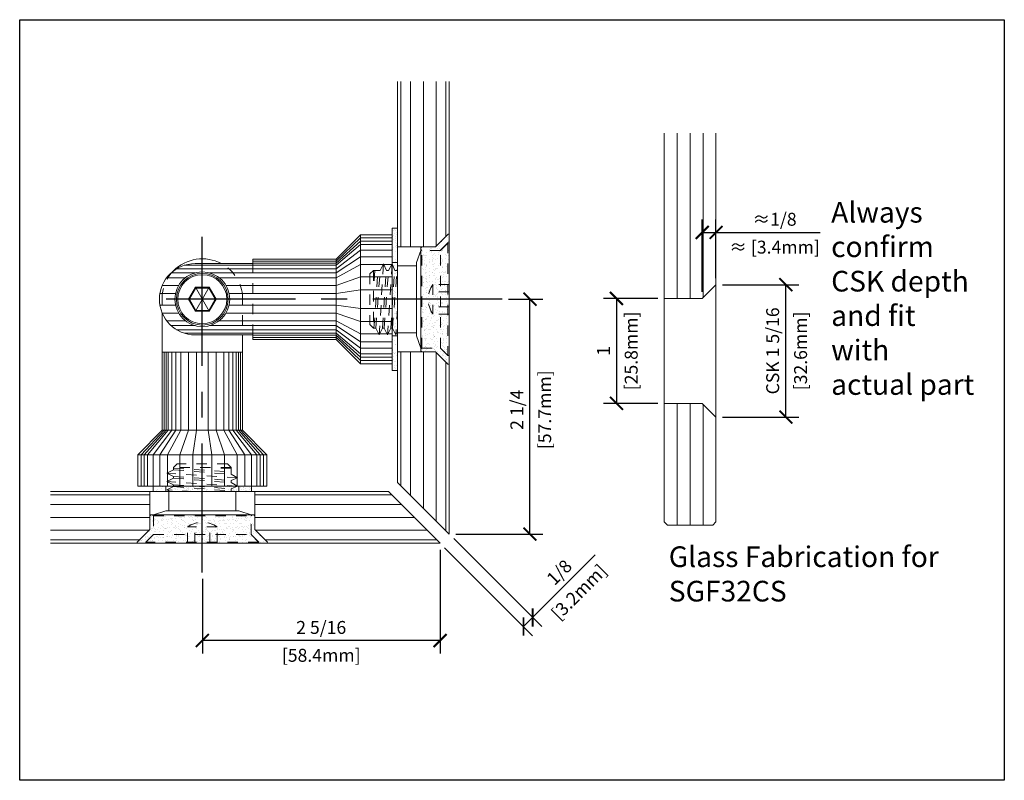
# Model space of a CAD drawing. Units: inches. Extents: x 33.5 to 58.4, y -1.2 to 21.6.
# Drawn here: x 48.8 to 58.4, y -1.2 to 6.2 of the extents above; entities that cross this region are included whole.
import ezdxf

# ---------------------------------------------------------------- set-up
doc = ezdxf.new("R2010")
doc.units = ezdxf.units.IN
doc.header["$MEASUREMENT"] = 0
doc.linetypes.add('CENTER', pattern=[2, 1.25, -0.25, 0.25, -0.25])
doc.linetypes.add('HIDDEN2', pattern=[0.1875, 0.125, -0.0625])
doc.layers.add('Center Line', color=240, linetype='CENTER')
for name, color, linetype, lineweight in [('Glass', 141, 'Continuous', 9), ('Hatch', 241, 'Continuous', 0), ('Hidden', 3, 'HIDDEN2', 9), ('Stainless', 9, 'Continuous', 20), ('Vinyl', 6, 'Continuous', 5)]:
    doc.layers.add(name, color=color, linetype=linetype, lineweight=lineweight)
doc.styles.get("Standard").update_dxf_attribs({"font": 'arial.ttf'})
doc.dimstyles.new('Full Dims', dxfattribs={"dimtxt": 0.125, "dimasz": 0.125, "dimexe": 0.125, "dimexo": 0.0625, "dimgap": 0.0625, "dimtad": 1, "dimdec": 4, "dimzin": 3, "dimdsep": 46, "dimlunit": 5, "dimtxsty": 'Standard', "dimblk": 'ARCHTICK', "dimcen": 0, "dimclrd": 256, "dimclre": 256, "dimadec": 8, "dimazin": 0, "dimtfac": 1, "dimtdec": 4, "dimtofl": 0, "dimtmove": 0, "dimatfit": 3, "dimfxl": 0, "dimfrac": 2, "dimtolj": 1, "dimtzin": 0, "dimlwd": -1, "dimlwe": -1, "dimarcsym": 0})
pattern_1 = [(37.5, (-722.068185, 275.86008), (-0.0020346855, 0.0622364077), [0, -0.049096, 0, -0.05491, 0, -0.0524875]), (7.5, (-722.068185, 275.86008), (0.0571637876, 0.091155318), [0, -0.026486, 0, -0.044251, 0, -0.0169575]), (327.5, (-722.107914, 275.86008), (0.100586782, 0.0001827874), [0, -0.01615, 0, -0.05814, 0, -0.075905]), (317.5, (-722.10791, 275.86008), (0.097097889, 0.028348921), [0, -0.008075, 0, -0.038114, 0, -0.043605])]
pattern_2 = [(127.5, (-221.723153, -769.169553), (-0.0622364077, -0.0020346855), [0, -0.049096, 0, -0.05491, 0, -0.0524875]), (97.5, (-221.72315, -769.16955), (-0.091155318, 0.0571637876), [0, -0.026486, 0, -0.044251, 0, -0.0169575]), (57.5, (-221.723153, -769.20928), (-0.0001827874, 0.100586782), [0, -0.01615, 0, -0.05814, 0, -0.075905]), (47.5, (-221.72315, -769.20928), (-0.028348921, 0.097097889), [0, -0.008075, 0, -0.038114, 0, -0.043605])]

# ---------------------------------------------------------------- blocks, each defined once
blk = doc.blocks.new('_ArchTick')
at = {"color": 0, "linetype": 'ByBlock', "const_width": 0.15}
blk.add_lwpolyline([(-0.5, -0.5), (0.5, 0.5)], dxfattribs=at)
blk = doc.blocks.new('*D152')
for p, q in [((52.9067, 1.0798), (52.9067, 0.0749)), ((50.6059, 0.7963), (50.6059, 0.0749)), ((52.9067, 0.1999), (50.6059, 0.1999))]:
    blk.add_line(p, q)
at = {"layer": 'Defpoints', "color": 0}
for p in [(52.9067, 1.1423), (50.6059, 0.8588), (50.6059, 0.1999)]:
    blk.add_point(p, dxfattribs=at)
at = {"xscale": 0.125, "yscale": 0.125, "zscale": 0.125, "rotation": 180}
blk.add_blockref('_ArchTick', (50.6059, 0.1999), dxfattribs=at)
at = {"xscale": 0.125, "yscale": 0.125, "zscale": 0.125}
blk.add_blockref('_ArchTick', (52.9067, 0.1999), dxfattribs=at)
at = {"color": 0, "char_height": 0.125, "attachment_point": 5}
for s, insert in [('\\A1;2 5/16', (51.7563, 0.327)), ('\\A1;[58.4mm]', (51.7563, 0.0573))]:
    blk.add_mtext(s, dxfattribs=dict(at, insert=insert))
blk = doc.blocks.new('*D153')
for p, q in [((53.569, 3.5041), (53.9015, 3.5041)), ((53.7765, 1.2307), (53.7765, 3.5041)), ((53.0576, 1.2307), (53.9015, 1.2307))]:
    blk.add_line(p, q)
at = {"layer": 'Defpoints', "color": 0}
for p in [(53.5065, 3.5041), (53.7765, 3.5041), (52.9951, 1.2307)]:
    blk.add_point(p, dxfattribs=at)
at = {"xscale": 0.125, "yscale": 0.125, "zscale": 0.125}
for p, rotation in [((53.7765, 3.5041), 90), ((53.7765, 1.2307), 270)]:
    blk.add_blockref('_ArchTick', p, dxfattribs=dict(at, rotation=rotation))
at = {"color": 0, "char_height": 0.125, "attachment_point": 5, "rotation": 90}
for s, insert in [('\\A1;[57.7mm]', (53.9189, 2.4343)), ('\\A1;2 1/4', (53.6494, 2.4343))]:
    blk.add_mtext(s, dxfattribs=dict(at, insert=insert))
blk = doc.blocks.new('*D154')
for p, q in [((53.0393, 1.1865), (53.8906, 0.3351)), ((52.9509, 1.0981), (53.8022, 0.2467)), ((53.8022, 0.4235), (54.4086, 1.0299)), ((53.7138, 0.3351), (53.8022, 0.4235))]:
    blk.add_line(p, q)
at = {"layer": 'Defpoints', "color": 0}
for p in [(52.9951, 1.2307), (52.9067, 1.1423), (53.8022, 0.4235)]:
    blk.add_point(p, dxfattribs=at)
at = {"xscale": 0.125, "yscale": 0.125, "zscale": 0.125}
for p, rotation in [((53.8022, 0.4235), 44.99999999999885), ((53.7138, 0.3351), 224.9999999999988)]:
    blk.add_blockref('_ArchTick', p, dxfattribs=dict(at, rotation=rotation))
at = {"color": 0, "char_height": 0.125, "attachment_point": 5, "rotation": 45}
for s, insert in [('\\A1;1/8', (54.0597, 0.8608)), ('\\A1;[3.2mm]', (54.2504, 0.6701))]:
    blk.add_mtext(s, dxfattribs=dict(at, insert=insert))
blk = doc.blocks.new('*D180')
for p, q in [((55.0142, 3.512), (54.4885, 3.512)), ((54.6135, 3.512), (54.6135, 2.4962)), ((55.0142, 2.4962), (54.4885, 2.4962))]:
    blk.add_line(p, q)
at = {"layer": 'Defpoints', "color": 0}
for p in [(55.0767, 3.512), (54.6135, 2.4962), (55.0767, 2.4962)]:
    blk.add_point(p, dxfattribs=at)
at = {"xscale": 0.125, "yscale": 0.125, "zscale": 0.125}
for p, rotation in [((54.6135, 3.512), 90), ((54.6135, 2.4962), 270)]:
    blk.add_blockref('_ArchTick', p, dxfattribs=dict(at, rotation=rotation))
at = {"color": 0, "char_height": 0.125, "attachment_point": 5, "rotation": 90}
for s, insert in [('\\A1;[25.8mm]', (54.7561, 3.0041)), ('\\A1;1', (54.4882, 3.0041))]:
    blk.add_mtext(s, dxfattribs=dict(at, insert=insert))
blk = doc.blocks.new('*D181')
for p, q in [((55.6392, 3.6452), (56.3776, 3.6452)), ((56.2526, 2.363), (56.2526, 3.6452)), ((55.6392, 2.363), (56.3776, 2.363))]:
    blk.add_line(p, q)
at = {"layer": 'Defpoints', "color": 0}
for p in [(55.5767, 3.6452), (56.2526, 3.6452), (55.5767, 2.363)]:
    blk.add_point(p, dxfattribs=at)
at = {"xscale": 0.125, "yscale": 0.125, "zscale": 0.125}
for p, rotation in [((56.2526, 3.6452), 90), ((56.2526, 2.363), 270)]:
    blk.add_blockref('_ArchTick', p, dxfattribs=dict(at, rotation=rotation))
at = {"color": 0, "char_height": 0.125, "attachment_point": 5, "rotation": 90}
for s, insert in [('\\A1;CSK 1 5/16', (56.1254, 3.0041)), ('\\A1;[32.6mm]', (56.3952, 3.0041))]:
    blk.add_mtext(s, dxfattribs=dict(at, insert=insert))
blk = doc.blocks.new('*D179')
for p, q in [((55.4435, 3.5745), (55.4435, 4.2761)), ((55.5767, 3.7077), (55.5767, 4.2761)), ((55.4435, 4.1511), (55.5767, 4.1511)), ((55.5767, 4.1511), (56.5861, 4.1511))]:
    blk.add_line(p, q)
at = {"layer": 'Defpoints', "color": 0}
for p in [(55.5767, 4.1511), (55.5767, 3.6452), (55.4435, 3.512)]:
    blk.add_point(p, dxfattribs=at)
at = {"xscale": 0.125, "yscale": 0.125, "zscale": 0.125, "rotation": 180}
blk.add_blockref('_ArchTick', (55.4435, 4.1511), dxfattribs=at)
at = {"xscale": 0.125, "yscale": 0.125, "zscale": 0.125}
blk.add_blockref('_ArchTick', (55.5767, 4.1511), dxfattribs=at)
at = {"color": 0, "char_height": 0.125, "attachment_point": 5}
for s, insert in [('\\A1;≈1/8', (56.1439, 4.2782)), ('\\A1;≈ [3.4mm]', (56.1439, 4.0085))]:
    blk.add_mtext(s, dxfattribs=dict(at, insert=insert))

msp = doc.modelspace()

# ---------------------------------------------------------------- hatches: boundary and pattern name
at = {"layer": 'Hatch'}
h = msp.add_hatch(dxfattribs=at)
h.set_pattern_fill('AR-SAND', color=0, scale=0.0323, angle=90, style=0)
h.set_pattern_definition(pattern_2)
h.paths.add_polyline_path([(52.44348, 3.50406), (52.49466, 3.50406), (52.49466, 4.19304), (52.44348, 4.19304)])
h = msp.add_hatch(dxfattribs=at)
h.set_pattern_fill('AR-SAND', color=0, scale=0.0323, angle=90, style=0)
h.set_pattern_definition(pattern_2)
h.paths.add_polyline_path([(52.99466, 3.50406), (52.99466, 4.12611, 0.6681786), (52.98122, 4.13168), (52.86148, 4.01194), (52.72891, 4.01194), (52.71907, 4.00209), (52.71907, 3.50406)])
h = msp.add_hatch(dxfattribs=at)
h.set_pattern_fill('AR-SAND', color=0, scale=0.0323, angle=90, style=0)
h.set_pattern_definition(pattern_2)
h.paths.add_polyline_path([(52.49466, 3.50406), (52.44348, 3.50406), (52.44348, 2.81509), (52.49466, 2.81509)])
h = msp.add_hatch(dxfattribs=at)
h.set_pattern_fill('AR-SAND', color=0, scale=0.0323, angle=90, style=0)
h.set_pattern_definition(pattern_2)
h.paths.add_polyline_path([(52.99466, 3.50406), (52.71907, 3.50406), (52.71907, 3.00603), (52.72891, 2.99619), (52.74466, 2.99619), (52.86148, 2.99619), (52.98122, 2.87645, 0.6681786), (52.99466, 2.88202)])
h = msp.add_hatch(dxfattribs=at)
h.set_pattern_fill('AR-SAND', color=0, scale=0.0323, style=0)
h.set_pattern_definition(pattern_1)
h.paths.add_polyline_path([(50.60543, 1.64227), (50.60543, 1.69345), (50.12967, 1.69345), (50.12967, 1.64227)])
h = msp.add_hatch(dxfattribs=at)
h.set_pattern_fill('AR-SAND', color=0, scale=0.0323, style=0)
h.set_pattern_definition([(37.5, (-722.281397, 275.86008), (-0.0020346855, 0.0622364077), [0, -0.049096, 0, -0.05491, 0, -0.0524875]), (7.5, (-722.2814, 275.86008), (0.0571637876, 0.091155318), [0, -0.026486, 0, -0.044251, 0, -0.0169575]), (327.5, (-722.321126, 275.86008), (0.100586782, 0.0001827874), [0, -0.01615, 0, -0.05814, 0, -0.075905]), (317.5, (-722.32113, 275.86008), (0.097097889, 0.028348921), [0, -0.008075, 0, -0.038114, 0, -0.043605])])
h.paths.add_polyline_path([(50.39222, 1.69345), (50.39222, 1.64227), (51.08119, 1.64227), (51.08119, 1.69345)])
h = msp.add_hatch(dxfattribs=at)
h.set_pattern_fill('AR-SAND', color=0, scale=0.0323, style=0)
h.set_pattern_definition(pattern_1)
h.paths.add_polyline_path([(50.60543, 1.14227), (50.60543, 1.41786), (50.1074, 1.41786), (50.09756, 1.40801), (50.09756, 1.39227), (50.09756, 1.27545), (49.97782, 1.15571, 0.6681786), (49.98338, 1.14227)])
h = msp.add_hatch(dxfattribs=at)
h.set_pattern_fill('AR-SAND', color=0, scale=0.0323, style=0)
h.set_pattern_definition(pattern_1)
h.paths.add_polyline_path([(50.60543, 1.14227), (51.22748, 1.14227, 0.6681786), (51.23304, 1.15571), (51.1133, 1.27545), (51.1133, 1.40801), (51.10346, 1.41786), (50.60543, 1.41786)])

# ---------------------------------------------------------------- linework, layer by layer
at = {"color": 0}
msp.add_lwpolyline([(48.83819, -1.15282), (48.83819, 6.2103), (58.36694, 6.2103), (58.36694, -1.15282), (48.83819, -1.15282)], dxfattribs=at)
at = {"layer": 'Center Line', "color": 0}
for p, q in [((50.60543, 0.85877), (50.60543, 4.21911)), ((53.50612, 3.50406), (50.14578, 3.50406))]:
    msp.add_line(p, q, dxfattribs=at)
at = {"layer": 'Glass', "color": 0}
for p, q in [((52.49508, 1.73066), (52.49508, 5.61309)), ((52.52633, 4.01194), (52.52633, 5.61309)), ((52.61966, 4.01194), (52.62008, 5.61309)), ((52.74466, 4.01194), (52.74508, 5.61309)), ((52.87008, 4.02054), (52.87008, 5.61309)), ((52.96383, 4.11429), (52.96383, 5.61309)), ((52.99508, 1.23066), (52.99508, 5.61309)), ((55.07668, 1.34974), (55.07668, 5.11313)), ((55.20168, 3.51198), (55.20168, 5.11313)), ((55.32668, 3.51198), (55.32668, 5.11313)), ((55.45168, 3.52016), (55.45168, 5.11313)), ((55.57668, 1.34974), (55.57668, 5.11313)), ((52.74466, 4.01194), (52.49466, 4.01194)), ((55.4435, 3.51198), (55.57668, 3.64516)), ((55.4435, 3.51198), (55.07668, 3.51198)), ((52.74466, 2.99619), (52.49466, 2.99619)), ((52.52633, 1.69941), (52.52633, 2.99619)), ((52.62008, 1.60566), (52.62008, 2.99619)), ((52.74508, 1.48066), (52.74508, 2.99619)), ((52.87008, 1.35566), (52.87008, 2.98759)), ((52.96383, 1.26191), (52.96383, 2.89384)), ((55.4435, 2.49623), (55.07668, 2.49623)), ((55.20168, 1.31849), (55.20168, 2.49623)), ((55.32668, 1.31849), (55.32668, 2.49623)), ((55.4435, 2.49623), (55.57668, 2.36305)), ((55.45168, 1.31849), (55.45168, 2.48805)), ((52.49508, 1.73066), (52.99508, 1.23066)), ((52.40669, 1.64227), (49.13492, 1.64227)), ((50.09756, 1.39227), (50.09756, 1.64227)), ((51.1133, 1.39227), (51.1133, 1.64227)), ((52.40669, 1.64227), (52.90669, 1.14227)), ((50.09756, 1.61102), (49.13492, 1.61102)), ((52.43794, 1.61102), (51.1133, 1.61102)), ((50.09756, 1.51727), (49.13492, 1.51727)), ((52.53169, 1.51727), (51.1133, 1.51727)), ((50.09756, 1.39227), (49.13492, 1.39227)), ((52.65669, 1.39227), (51.1133, 1.39227)), ((55.07668, 1.34974), (55.10793, 1.31849)), ((55.57668, 1.34974), (55.54543, 1.31849)), ((50.08938, 1.26727), (49.13492, 1.26727)), ((52.78169, 1.26727), (51.12149, 1.26727)), ((55.54543, 1.31849), (55.10793, 1.31849)), ((49.99563, 1.17352), (49.13492, 1.17352)), ((52.87544, 1.17352), (51.21524, 1.17352)), ((52.90669, 1.14227), (49.13492, 1.14227))]:
    msp.add_line(p, q, dxfattribs=at)
at = {"layer": 'Hatch', "color": 0}
for p, q in [((51.90098, 3.87269), (52.13748, 4.09711)), ((51.90098, 3.85285), (52.13748, 4.06518)), ((52.13748, 4.03327), (51.90098, 3.83301)), ((52.44348, 4.09711), (52.13748, 4.09711)), ((52.44348, 4.06518), (52.13748, 4.06518)), ((52.44348, 4.03327), (52.13748, 4.03327)), ((52.99466, 4.04146), (52.99466, 2.96666)), ((51.90098, 3.7992), (52.13748, 3.97887)), ((52.13748, 3.915), (51.90098, 3.7595)), ((52.44348, 3.97887), (52.13748, 3.97887)), ((52.44348, 3.915), (52.13748, 3.915)), ((52.71907, 3.9765), (52.71907, 3.03162)), ((51.90098, 3.83299), (50.43142, 3.83299)), ((51.90098, 3.87269), (51.09544, 3.87269)), ((51.90098, 3.85283), (51.09544, 3.85283)), ((52.13748, 3.84006), (51.90098, 3.71292)), ((52.44348, 3.84006), (52.13748, 3.84006)), ((50.53477, 3.75945), (50.3035, 3.75945)), ((51.90098, 3.79916), (50.35675, 3.79916)), ((51.90098, 3.75945), (50.6761, 3.75945)), ((52.13748, 3.72017), (51.90098, 3.6384)), ((52.44348, 3.72017), (52.13748, 3.72017)), ((50.37697, 3.6383), (50.21763, 3.6383)), ((50.44227, 3.71285), (50.2608, 3.71285)), ((51.90098, 3.71285), (50.76861, 3.71285)), ((51.90098, 3.6383), (50.83391, 3.6383)), ((50.34654, 3.56057), (50.1951, 3.56057)), ((50.67219, 3.38843), (50.53869, 3.61966)), ((50.53869, 3.38843), (50.67219, 3.61966)), ((51.90098, 3.56057), (50.86434, 3.56057)), ((52.13748, 3.59517), (51.90098, 3.56071)), ((52.44348, 3.59517), (52.13748, 3.59517)), ((50.3466, 3.44725), (50.19515, 3.44725)), ((50.47194, 3.50404), (50.73894, 3.50404)), ((51.90098, 3.44725), (50.86428, 3.44725)), ((52.13748, 3.41292), (51.90098, 3.44743)), ((50.37712, 3.36953), (50.21774, 3.36953)), ((51.90098, 3.36953), (50.83376, 3.36953)), ((52.13748, 3.28792), (51.90098, 3.36973)), ((52.44348, 3.41292), (52.13748, 3.41292)), ((50.4426, 3.29497), (50.261, 3.29497)), ((50.53572, 3.24838), (50.30379, 3.24838)), ((51.90098, 3.24838), (50.67516, 3.24838)), ((51.90098, 3.29497), (50.76827, 3.29497)), ((52.13748, 3.16803), (51.90098, 3.29521)), ((51.90098, 3.24863), (52.13748, 3.09309)), ((52.44348, 3.28792), (52.13748, 3.28792)), ((51.90098, 3.20867), (50.35718, 3.20867)), ((51.90098, 3.17484), (50.43225, 3.17484)), ((51.90098, 3.155), (51.09544, 3.155)), ((51.90098, 3.20893), (52.13748, 3.02922)), ((52.13748, 2.97482), (51.90098, 3.17512)), ((51.90098, 3.15529), (52.13748, 2.94291)), ((52.44348, 3.16803), (52.13748, 3.16803)), ((51.90098, 3.13514), (51.09544, 3.13514)), ((51.90098, 3.13544), (52.13748, 2.91098)), ((52.44348, 3.09309), (52.13748, 3.09309)), ((50.23654, 2.23595), (50.23654, 2.99029)), ((50.25639, 2.23595), (50.25639, 2.99029)), ((50.27623, 2.23595), (50.27623, 2.99029)), ((50.31006, 2.23595), (50.31006, 2.99029)), ((50.34977, 2.23595), (50.34977, 2.99029)), ((50.39637, 2.23595), (50.39637, 2.99029)), ((50.47092, 2.23595), (50.47092, 2.99029)), ((50.54865, 2.23595), (50.54865, 2.99029)), ((50.66197, 2.23595), (50.66197, 2.99029)), ((50.7397, 2.23595), (50.7397, 2.99029)), ((50.81425, 2.23595), (50.81425, 2.99029)), ((50.86084, 2.23595), (50.86084, 2.99029)), ((50.90056, 2.23595), (50.90056, 2.99029)), ((50.93438, 2.23595), (50.93438, 2.99029)), ((50.95423, 2.23595), (50.95423, 2.99029)), ((50.97408, 2.23595), (50.97408, 2.99029)), ((52.44348, 3.02922), (52.13748, 3.02922)), ((52.44348, 2.97482), (52.13748, 2.97482)), ((52.44348, 2.94291), (52.13748, 2.94291)), ((52.44348, 2.91098), (52.13748, 2.91098)), ((50.23683, 2.23595), (50.01237, 1.99945)), ((50.25668, 2.23595), (50.04431, 1.99945)), ((50.07622, 1.99945), (50.27652, 2.23595)), ((50.31033, 2.23595), (50.13062, 1.99945)), ((50.35003, 2.23595), (50.19449, 1.99945)), ((50.26942, 1.99945), (50.3966, 2.23595)), ((50.38931, 1.99945), (50.47113, 2.23595)), ((50.51431, 1.99945), (50.54882, 2.23595)), ((50.69656, 1.99945), (50.6621, 2.23595)), ((50.82156, 1.99945), (50.7398, 2.23595)), ((50.94146, 1.99945), (50.81432, 2.23595)), ((51.01639, 1.99945), (50.8609, 2.23595)), ((50.90059, 2.23595), (51.08026, 1.99945)), ((51.13466, 1.99945), (50.93441, 2.23595)), ((50.95424, 2.23595), (51.16657, 1.99945)), ((50.97409, 2.23595), (51.19851, 1.99945)), ((50.01237, 1.69345), (50.01237, 1.99945)), ((50.04431, 1.69345), (50.04431, 1.99945)), ((50.07622, 1.69345), (50.07622, 1.99945)), ((50.13062, 1.69345), (50.13062, 1.99945)), ((50.19449, 1.69345), (50.19449, 1.99945)), ((50.26942, 1.69345), (50.26942, 1.99945)), ((50.38931, 1.69345), (50.38931, 1.99945)), ((50.51431, 1.69345), (50.51431, 1.99945)), ((50.69656, 1.69345), (50.69656, 1.99945)), ((50.82156, 1.69345), (50.82156, 1.99945)), ((50.94146, 1.69345), (50.94146, 1.99945)), ((51.01639, 1.69345), (51.01639, 1.99945)), ((51.08026, 1.69345), (51.08026, 1.99945)), ((51.13466, 1.69345), (51.13466, 1.99945)), ((51.16657, 1.69345), (51.16657, 1.99945)), ((51.19851, 1.69345), (51.19851, 1.99945)), ((51.07787, 1.41786), (50.13299, 1.41786)), ((51.14283, 1.14227), (50.06803, 1.14227))]:
    msp.add_line(p, q, dxfattribs=at)
msp.add_lwpolyline([(50.72953, 3.50404), (50.66748, 3.61151), (50.54339, 3.61151), (50.48135, 3.50404), (50.54339, 3.39658), (50.66748, 3.39658)], close=True, dxfattribs=at)
msp.add_circle((50.60544, 3.50404), 0.23744, dxfattribs=at)
at = {"layer": 'Hidden', "color": 0, "ltscale": 0.25}
for p, q in [((52.98285, 4.04934), (52.91001, 3.9765)), ((52.98122, 4.04703), (52.91069, 3.9765)), ((52.98285, 4.04934), (52.98285, 2.95879)), ((52.98285, 4.04934), (52.99466, 4.04934)), ((52.91069, 3.9765), (52.71907, 3.9765)), ((52.72891, 3.03162), (52.72891, 3.9765)), ((52.91001, 3.03162), (52.91001, 3.9765)), ((52.91069, 3.03162), (52.91069, 3.9765)), ((51.09544, 3.15904), (51.09544, 3.84904)), ((52.36045, 3.84572), (52.31641, 3.15963)), ((52.32729, 3.78351), (52.36045, 3.84572)), ((52.36045, 3.84572), (52.38688, 3.78351)), ((52.44148, 3.84572), (52.39745, 3.15963)), ((52.40833, 3.78351), (52.44148, 3.84572)), ((52.44148, 3.84572), (52.46792, 3.78351)), ((52.26187, 3.78351), (52.22694, 3.74858)), ((52.22694, 3.74858), (52.22694, 3.25954)), ((52.27542, 3.78351), (52.26187, 3.57246)), ((52.26187, 3.78351), (52.32729, 3.78351)), ((52.26187, 3.78351), (52.26187, 3.22461)), ((52.26685, 3.22461), (52.30585, 3.78351)), ((52.26685, 3.22461), (52.30585, 3.78351)), ((52.28412, 3.22461), (52.32729, 3.78351)), ((52.34789, 3.22461), (52.38688, 3.78351)), ((52.34789, 3.22461), (52.38688, 3.78351)), ((52.36515, 3.22461), (52.40833, 3.78351)), ((52.38688, 3.78351), (52.40833, 3.78351)), ((52.42892, 3.22461), (52.46792, 3.78351)), ((52.42892, 3.22461), (52.46792, 3.78351)), ((52.44619, 3.22461), (52.48936, 3.78351)), ((52.46792, 3.78351), (52.48936, 3.78351)), ((52.48936, 3.78351), (52.49466, 3.79345)), ((52.99466, 3.6484), (52.83718, 3.6484)), ((52.83718, 3.6484), (52.83718, 3.35973)), ((50.21694, 3.55029), (50.21774, 3.36953)), ((50.99394, 3.55029), (50.99394, 3.15904)), ((52.99466, 3.57623), (52.83718, 3.57623)), ((52.99466, 3.43189), (52.83718, 3.43189)), ((52.49466, 3.41169), (52.47848, 3.15963)), ((52.99466, 3.35973), (52.83718, 3.35973)), ((52.22694, 3.25954), (52.26187, 3.22461)), ((52.26187, 3.22461), (52.28412, 3.22461)), ((52.28412, 3.22461), (52.31641, 3.15963)), ((52.31641, 3.15963), (52.34789, 3.22461)), ((52.34789, 3.22461), (52.36515, 3.22461)), ((52.36515, 3.22461), (52.39745, 3.15963)), ((52.39745, 3.15963), (52.42892, 3.22461)), ((52.42892, 3.22461), (52.44619, 3.22461)), ((52.44619, 3.22461), (52.47848, 3.15963)), ((52.47848, 3.15963), (52.49466, 3.19303)), ((52.72891, 3.03162), (52.91001, 3.03162)), ((52.98285, 2.95879), (52.91001, 3.03162)), ((52.98122, 2.96109), (52.91069, 3.03162)), ((52.98285, 2.95879), (52.99466, 2.95879)), ((50.36091, 1.90998), (50.32598, 1.87505)), ((50.84995, 1.90998), (50.36091, 1.90998)), ((50.88488, 1.87505), (50.84995, 1.90998)), ((50.32598, 1.85281), (50.261, 1.82051)), ((50.94709, 1.77648), (50.261, 1.82051)), ((50.261, 1.82051), (50.32598, 1.78904)), ((50.32598, 1.87505), (50.32598, 1.85281)), ((50.88488, 1.87505), (50.32598, 1.87505)), ((50.32598, 1.87007), (50.88488, 1.83108)), ((50.32598, 1.87007), (50.88488, 1.83108)), ((50.32598, 1.85281), (50.88488, 1.80963)), ((50.88488, 1.86151), (50.67383, 1.87505)), ((50.88488, 1.87505), (50.88488, 1.80963)), ((50.32598, 1.77177), (50.261, 1.73948)), ((50.94709, 1.69544), (50.261, 1.73948)), ((50.261, 1.73948), (50.32598, 1.708)), ((50.32598, 1.78904), (50.88488, 1.75004)), ((50.32598, 1.78904), (50.88488, 1.75004)), ((50.32598, 1.78904), (50.32598, 1.77177)), ((50.32598, 1.77177), (50.88488, 1.7286)), ((50.88488, 1.80963), (50.94709, 1.77648)), ((50.94709, 1.77648), (50.88488, 1.75004)), ((50.88488, 1.75004), (50.88488, 1.7286)), ((50.88488, 1.7286), (50.94709, 1.69544)), ((50.32598, 1.69074), (50.261, 1.65844)), ((50.51306, 1.64227), (50.261, 1.65844)), ((50.261, 1.65844), (50.2944, 1.64227)), ((50.32598, 1.708), (50.88488, 1.66901)), ((50.32598, 1.708), (50.88488, 1.66901)), ((50.32598, 1.708), (50.32598, 1.69074)), ((50.32598, 1.69074), (50.88488, 1.64756)), ((50.94709, 1.69544), (50.88488, 1.66901)), ((50.88488, 1.66901), (50.88488, 1.64756)), ((50.88488, 1.64756), (50.89481, 1.64227)), ((50.13299, 1.40801), (51.07787, 1.40801)), ((50.13299, 1.40801), (50.13299, 1.22691)), ((51.07787, 1.22624), (51.07787, 1.41786)), ((50.46109, 1.14227), (50.46109, 1.29975)), ((50.74977, 1.29975), (50.46109, 1.29975)), ((50.53326, 1.14227), (50.53326, 1.29975)), ((50.6776, 1.14227), (50.6776, 1.29975)), ((50.74977, 1.14227), (50.74977, 1.29975)), ((50.06016, 1.15408), (50.13299, 1.22691)), ((51.15071, 1.15408), (50.06016, 1.15408)), ((50.06016, 1.15408), (50.06016, 1.14227)), ((50.06246, 1.15571), (50.13299, 1.22624)), ((50.13299, 1.22691), (51.07787, 1.22691)), ((50.13299, 1.22624), (51.07787, 1.22624)), ((51.15071, 1.15408), (51.07787, 1.22691)), ((51.1484, 1.15571), (51.07787, 1.22624)), ((51.15071, 1.15408), (51.15071, 1.14227))]:
    msp.add_line(p, q, dxfattribs=at)
at = {"layer": 'Hidden', "color": 0, "linetype": 'HIDDEN2', "ltscale": 0.25}
for p, q in [((52.49466, 3.85839), (52.44348, 3.85839)), ((52.49466, 3.14973), (52.44348, 3.14973)), ((50.2511, 1.64227), (50.2511, 1.69345)), ((50.95976, 1.64227), (50.95976, 1.69345))]:
    msp.add_line(p, q, dxfattribs=at)
at = {"layer": 'Hidden', "color": 0, "ltscale": 0.25}
for centre, radius, start, end in [((52.98678, 4.04146), 0.00787, 0, 135), ((50.60544, 3.50404), 0.39124, 6.787868, 61.861028), ((50.60544, 3.50404), 0.39124, 135.318331, 173.212132), ((53.0413, 3.50406), 0.25, 144.73561, 215.26439), ((52.98678, 2.96666), 0.00787, 225, 0), ((50.60543, 1.09562), 0.25, 54.73561, 125.26439), ((50.06803, 1.15014), 0.00787, 135, 270), ((51.14283, 1.15014), 0.00787, 270, 45)]:
    msp.add_arc(centre, radius, start, end, dxfattribs=at)
at = {"layer": 'Stainless', "color": 0}
for p, q in [((52.13748, 4.12904), (51.90098, 3.89254)), ((52.13748, 4.12904), (52.13748, 2.87904)), ((52.44348, 4.12904), (52.13748, 4.12904)), ((52.44348, 2.87906), (52.44348, 4.12906)), ((52.44348, 4.12904), (52.44348, 2.87904)), ((52.71907, 3.9765), (52.6797, 3.85839)), ((51.09544, 3.84904), (50.53544, 3.84904)), ((51.09544, 3.89254), (51.90098, 3.89254)), ((51.09544, 3.84904), (51.09544, 3.89254)), ((51.90098, 3.89254), (51.90098, 3.11554)), ((52.6797, 3.82886), (52.49466, 3.82886)), ((52.6797, 3.85839), (52.6797, 3.14973)), ((50.21694, 3.37144), (50.21694, 2.23595)), ((51.09544, 3.15904), (50.53544, 3.15904)), ((50.99394, 3.15904), (50.99394, 2.23595)), ((51.09544, 3.11554), (51.09544, 3.15904)), ((52.6797, 3.17926), (52.49466, 3.17926)), ((52.6797, 3.14973), (52.71907, 3.03162)), ((51.09544, 3.11554), (51.90098, 3.11554)), ((52.13748, 2.87904), (51.90098, 3.11554)), ((50.21694, 2.99029), (50.99394, 2.99029)), ((52.44348, 2.87904), (52.13748, 2.87904)), ((49.98044, 1.99945), (50.21694, 2.23595)), ((50.99394, 2.23595), (50.21694, 2.23595)), ((51.23044, 1.99945), (50.99394, 2.23595)), ((51.23044, 1.99945), (49.98044, 1.99945)), ((49.98044, 1.69345), (49.98044, 1.99945)), ((51.23044, 1.69345), (51.23044, 1.99945)), ((51.23044, 1.69345), (49.98044, 1.69345)), ((50.28063, 1.45723), (50.28063, 1.64227)), ((50.93023, 1.45723), (50.93023, 1.64227)), ((50.2511, 1.45723), (50.13299, 1.41786)), ((50.95976, 1.45723), (50.2511, 1.45723)), ((51.07787, 1.41786), (50.95976, 1.45723))]:
    msp.add_line(p, q, dxfattribs=at)
msp.add_lwpolyline([(50.73894, 3.50404), (50.67219, 3.61966), (50.53869, 3.61966), (50.47194, 3.50404), (50.53869, 3.38843), (50.67219, 3.38843)], close=True, dxfattribs=at)
for radius in [0.265, 0.25]:
    msp.add_circle((50.60544, 3.50404), radius, dxfattribs=at)
for centre, radius, start, end in [((50.53544, 3.50404), 0.345, 90, 270), ((50.60544, 3.50404), 0.39124, 61.861028, 135.318331)]:
    msp.add_arc(centre, radius, start, end, dxfattribs=at)
at = {"layer": 'Vinyl', "color": 0}
for p, q in [((52.44348, 2.81509), (52.44348, 4.19304)), ((52.49466, 4.19304), (52.44348, 4.19304)), ((52.49466, 2.81509), (52.49466, 4.19304)), ((52.98122, 4.13168), (52.86148, 4.01194)), ((52.99466, 4.12611), (52.99466, 2.88202)), ((52.71907, 4.00209), (52.72891, 4.01194)), ((52.71907, 4.00209), (52.71907, 3.00603)), ((52.86148, 4.01194), (52.72891, 4.01194)), ((52.71907, 3.98634), (52.72891, 3.9765)), ((52.71907, 3.02178), (52.72891, 3.03162)), ((52.71907, 3.00603), (52.72891, 2.99619)), ((52.86148, 2.99619), (52.72891, 2.99619)), ((52.98122, 2.87645), (52.86148, 2.99619)), ((52.49466, 2.81509), (52.44348, 2.81509)), ((50.12967, 1.69345), (51.08119, 1.69345)), ((50.12967, 1.64227), (50.12967, 1.69345)), ((50.12967, 1.64227), (51.08119, 1.64227)), ((51.08119, 1.64227), (51.08119, 1.69345)), ((50.1074, 1.41786), (50.09756, 1.40801)), ((50.09756, 1.27545), (50.09756, 1.40801)), ((51.10346, 1.41786), (50.1074, 1.41786)), ((50.12315, 1.41786), (50.13299, 1.40801)), ((51.08771, 1.41786), (51.07787, 1.40801)), ((51.10346, 1.41786), (51.1133, 1.40801)), ((51.1133, 1.27545), (51.1133, 1.40801)), ((49.97782, 1.15571), (50.09756, 1.27545)), ((51.23304, 1.15571), (51.1133, 1.27545)), ((51.22748, 1.14227), (49.98338, 1.14227))]:
    msp.add_line(p, q, dxfattribs=at)
for centre, start, end in [((52.98678, 4.12611), 0, 135), ((52.98678, 2.88202), 225, 0), ((49.98338, 1.15014), 135, 270), ((51.22748, 1.15014), 270, 45)]:
    msp.add_arc(centre, 0.00787, start, end, dxfattribs=at)

# ---------------------------------------------------------------- texts
at = {"color": 0, "char_height": 0.2, "attachment_point": 1}
for s, width, insert in [('Always confirm CSK depth and fit with actual part', 1.4121093, (56.6914, 4.44584)), ('Glass Fabrication for SGF32CS', 3.6339975, (55.11969, 1.11174))]:
    msp.add_mtext_dynamic_manual_height_columns(s, width=width, gutter_width=1, heights=[0], dxfattribs=dict(at, insert=insert))

# ---------------------------------------------------------------- dimensions: what is measured, and where the dimension line sits
at = {"color": 0}
dim = msp.add_linear_dim(base=(55.57668, 4.15108), p1=(55.4435, 3.51198), p2=(55.57668, 3.64516), text='≈<>≈[]', dimstyle='Full Dims', override={"dimpost": '\\X'}, dxfattribs=at)
dim.commit()
dim.dimension.update_dxf_attribs({"geometry": '*D179', "text_midpoint": (56.14387, 4.15108)})
dim = msp.add_linear_dim(base=(56.25258, 3.64516), p1=(55.57668, 2.36305), p2=(55.57668, 3.64516), angle=90, text='CSK <>', dimstyle='Full Dims', override={"dimpost": '\\X'}, dxfattribs=at)
dim.commit()
dim.dimension.update_dxf_attribs({"geometry": '*D181', "text_midpoint": (56.25258, 3.0041)})
dim = msp.add_linear_dim(base=(53.7765, 3.50406), p1=(52.99508, 1.23066), p2=(53.50654, 3.50406), angle=90, dimstyle='Full Dims', override={"dimpost": '\\X'}, dxfattribs=at)
dim.commit()
dim.dimension.update_dxf_attribs({"geometry": '*D153', "text_midpoint": (53.7765, 2.43428), "dimtype": 160})
dim = msp.add_linear_dim(base=(54.613456, 2.496229), p1=(55.076682, 3.511975), p2=(55.076682, 2.496229), angle=90, dimstyle='Full Dims', override={"dimpost": '\\X'}, dxfattribs=at)
dim.commit()
dim.dimension.update_dxf_attribs({"geometry": '*D180', "text_midpoint": (54.613456, 3.004102)})
dim = msp.add_aligned_dim(p1=(52.90669, 1.14227), p2=(52.99508, 1.23066), distance=-1.14147, dimstyle='Full Dims', override={"dimpost": '\\X'}, dxfattribs=at)
dim.commit()
dim.dimension.update_dxf_attribs({"geometry": '*D154', "text_midpoint": (54.14959, 0.77089)})
dim = msp.add_linear_dim(base=(50.60585, 0.1999), p1=(52.90669, 1.14227), p2=(50.60585, 0.85877), dimstyle='Full Dims', override={"dimpost": '\\X'}, dxfattribs=at)
dim.commit()
dim.dimension.update_dxf_attribs({"geometry": '*D152', "text_midpoint": (51.75627, 0.1999)})

doc.saveas('drawing.dxf')
